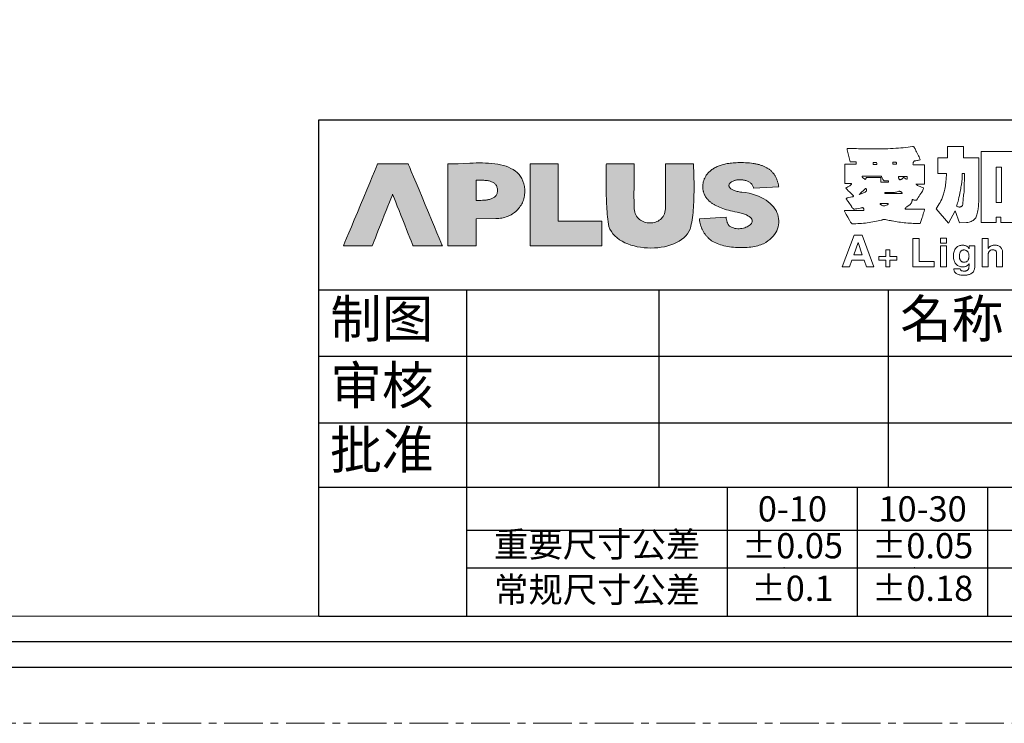
# Model space of a CAD drawing. Extents: x -2761 to 92, y -1528 to -584.
# Drawn here: x -1675 to -1519, y -1528 to -1417 of the extents above; entities that cross this region are included whole.
import ezdxf

# ---------------------------------------------------------------- set-up
doc = ezdxf.new("R2010")
doc.units = 0
doc.header["$LTSCALE"] = 16.335
doc.linetypes.add('CENTER', pattern=[0.6, 0.375, -0.075, 0.075, -0.075])
doc.layers.get('0').update_dxf_attribs({"linetype": 'CONTINUOUS'})
for name, color, linetype, lineweight in [('1实体粗线', 7, 'CONTINUOUS', 30), ('2实体细线', 2, 'CONTINUOUS', 15), ('3中心线', 1, 'CENTER', 5)]:
    doc.layers.add(name, color=color, linetype=linetype, lineweight=lineweight)
doc.styles.add('宋体', font='txt')

# ---------------------------------------------------------------- blocks, each defined once
blk = doc.blocks.new('A$C0649190B')
at = {"layer": '1实体粗线'}
h = blk.add_hatch(color=8, dxfattribs=at)
h.paths.add_polyline_path([(30.206, -7.831), (32.326, -7.713), (32.343, -7.825), (32.365, -7.933), (32.378, -7.985), (32.391, -8.034), (32.406, -8.082), (32.421, -8.127), (32.438, -8.17), (32.458, -8.213), (32.477, -8.252), (32.499, -8.291), (32.523, -8.328), (32.549, -8.36), (32.577, -8.39), (32.605, -8.421), (32.702, -8.481), (32.805, -8.531), (32.911, -8.57), (33.021, -8.598), (33.136, -8.617), (33.25, -8.626), (33.365, -8.626), (33.477, -8.619), (33.589, -8.602), (33.697, -8.58), (33.803, -8.55), (33.902, -8.516), (33.995, -8.475), (34.081, -8.427), (34.159, -8.377), (34.228, -8.321), (34.286, -8.263), (34.334, -8.203), (34.369, -8.138), (34.39, -8.073), (34.397, -8.004), (34.386, -7.937), (34.36, -7.868), (34.317, -7.799), (34.252, -7.732), (34.17, -7.665), (34.066, -7.6), (33.941, -7.538), (33.79, -7.477), (33.617, -7.419), (33.419, -7.367), (33.194, -7.317), (33.015, -7.281), (32.84, -7.242), (32.674, -7.203), (32.514, -7.16), (32.361, -7.117), (32.214, -7.071), (32.074, -7.024), (31.94, -6.976), (31.812, -6.925), (31.691, -6.873), (31.577, -6.821), (31.469, -6.765), (31.419, -6.737), (31.37, -6.709), (31.32, -6.681), (31.275, -6.65), (31.229, -6.622), (31.186, -6.592), (31.145, -6.562), (31.106, -6.532), (31.067, -6.499), (31.029, -6.469), (30.994, -6.437), (30.957, -6.404), (30.925, -6.372), (30.893, -6.337), (30.86, -6.303), (30.83, -6.268), (30.802, -6.234), (30.774, -6.197), (30.748, -6.162), (30.722, -6.126), (30.698, -6.087), (30.677, -6.05), (30.655, -6.011), (30.634, -5.972), (30.614, -5.934), (30.597, -5.893), (30.58, -5.854), (30.564, -5.813), (30.551, -5.769), (30.539, -5.728), (30.526, -5.685), (30.515, -5.642), (30.506, -5.599), (30.498, -5.556), (30.491, -5.51), (30.487, -5.465), (30.482, -5.42), (30.478, -5.374), (30.476, -5.327), (30.476, -5.279), (30.478, -5.217), (30.482, -5.156), (30.487, -5.094), (30.498, -5.033), (30.508, -4.973), (30.521, -4.912), (30.539, -4.852), (30.558, -4.794), (30.577, -4.733), (30.601, -4.675), (30.629, -4.617), (30.657, -4.56), (30.69, -4.502), (30.722, -4.446), (30.759, -4.39), (30.798, -4.334), (30.841, -4.28), (30.884, -4.226), (30.931, -4.174), (30.979, -4.124), (31.031, -4.075), (31.085, -4.027), (31.141, -3.982), (31.201, -3.939), (31.264, -3.895), (31.327, -3.852), (31.393, -3.813), (31.463, -3.775), (31.536, -3.738), (31.609, -3.701), (31.687, -3.669), (31.767, -3.634), (31.849, -3.604), (31.935, -3.576), (32.026, -3.548), (32.119, -3.524), (32.216, -3.5), (32.318, -3.481), (32.423, -3.462), (32.533, -3.444), (32.646, -3.429), (32.762, -3.416), (32.881, -3.405), (33.006, -3.397), (33.134, -3.39), (33.265, -3.386), (33.399, -3.382), (33.537, -3.382), (33.708, -3.384), (33.874, -3.388), (34.034, -3.399), (34.187, -3.41), (34.338, -3.427), (34.483, -3.446), (34.552, -3.457), (34.621, -3.47), (34.69, -3.483), (34.755, -3.496), (34.822, -3.511), (34.885, -3.528), (34.947, -3.544), (35.01, -3.563), (35.068, -3.58), (35.128, -3.6), (35.185, -3.621), (35.241, -3.641), (35.297, -3.664), (35.351, -3.686), (35.403, -3.71), (35.454, -3.736), (35.504, -3.762), (35.552, -3.788), (35.599, -3.816), (35.644, -3.844), (35.69, -3.874), (35.733, -3.904), (35.776, -3.934), (35.817, -3.967), (35.858, -4.001), (35.897, -4.036), (35.934, -4.073), (35.97, -4.109), (36.007, -4.146), (36.042, -4.187), (36.074, -4.226), (36.107, -4.267), (36.137, -4.31), (36.167, -4.353), (36.195, -4.396), (36.223, -4.442), (36.249, -4.489), (36.275, -4.537), (36.299, -4.584), (36.322, -4.634), (36.344, -4.686), (36.363, -4.737), (36.383, -4.789), (36.402, -4.843), (36.42, -4.899), (36.435, -4.956), (36.45, -5.012), (36.463, -5.07), (36.476, -5.13), (36.489, -5.191), (36.497, -5.251), (36.508, -5.314), (34.515, -5.42), (34.5, -5.357), (34.481, -5.299), (34.457, -5.243), (34.429, -5.189), (34.394, -5.141), (34.36, -5.094), (34.319, -5.051), (34.276, -5.01), (34.23, -4.973), (34.181, -4.938), (34.129, -4.908), (34.075, -4.878), (34.021, -4.852), (33.963, -4.83), (33.904, -4.809), (33.844, -4.791), (33.783, -4.776), (33.721, -4.763), (33.66, -4.753), (33.598, -4.746), (33.535, -4.74), (33.475, -4.737), (33.414, -4.737), (33.354, -4.74), (33.296, -4.742), (33.237, -4.748), (33.181, -4.757), (33.129, -4.768), (33.077, -4.781), (33.028, -4.796), (32.982, -4.811), (32.939, -4.83), (32.877, -4.854), (32.821, -4.88), (32.769, -4.908), (32.723, -4.936), (32.682, -4.966), (32.648, -4.999), (32.618, -5.029), (32.594, -5.061), (32.577, -5.096), (32.561, -5.128), (32.555, -5.163), (32.551, -5.197), (32.553, -5.23), (32.561, -5.264), (32.574, -5.299), (32.592, -5.333), (32.615, -5.366), (32.644, -5.398), (32.676, -5.431), (32.715, -5.463), (32.76, -5.493), (32.808, -5.521), (32.862, -5.549), (32.92, -5.575), (32.985, -5.601), (33.054, -5.625), (33.127, -5.646), (33.205, -5.668), (33.289, -5.685), (33.378, -5.7), (33.47, -5.715), (33.57, -5.726), (33.868, -5.765), (34.15, -5.815), (34.418, -5.88), (34.669, -5.955), (34.902, -6.041), (35.12, -6.139), (35.323, -6.244), (35.508, -6.359), (35.677, -6.482), (35.832, -6.614), (35.97, -6.75), (36.094, -6.892), (36.199, -7.041), (36.29, -7.192), (36.366, -7.348), (36.424, -7.507), (36.469, -7.667), (36.497, -7.829), (36.51, -7.993), (36.508, -8.155), (36.491, -8.317), (36.456, -8.475), (36.409, -8.632), (36.344, -8.788), (36.264, -8.937), (36.171, -9.083), (36.061, -9.222), (35.936, -9.355), (35.796, -9.483), (35.642, -9.602), (35.472, -9.714), (35.288, -9.815), (35.187, -9.863), (35.077, -9.906), (34.96, -9.945), (34.837, -9.982), (34.71, -10.014), (34.576, -10.042), (34.438, -10.066), (34.295, -10.085), (34.15, -10.103), (33.999, -10.115), (33.848, -10.124), (33.695, -10.131), (33.539, -10.131), (33.384, -10.128), (33.226, -10.122), (33.069, -10.113), (32.913, -10.098), (32.758, -10.081), (32.605, -10.059), (32.454, -10.036), (32.305, -10.005), (32.16, -9.975), (32.02, -9.938), (31.884, -9.897), (31.75, -9.854), (31.624, -9.809), (31.504, -9.757), (31.389, -9.703), (31.281, -9.645), (31.182, -9.584), (31.091, -9.517), (31.007, -9.45), (30.964, -9.409), (30.923, -9.368), (30.88, -9.327), (30.841, -9.284), (30.802, -9.243), (30.763, -9.198), (30.729, -9.155), (30.692, -9.109), (30.657, -9.064), (30.625, -9.019), (30.595, -8.971), (30.562, -8.924), (30.534, -8.876), (30.506, -8.827), (30.478, -8.777), (30.454, -8.727), (30.428, -8.675), (30.405, -8.624), (30.383, -8.572), (30.364, -8.52), (30.342, -8.466), (30.325, -8.412), (30.308, -8.356), (30.29, -8.3), (30.277, -8.244), (30.262, -8.187), (30.251, -8.129), (30.238, -8.071), (30.23, -8.013), (30.221, -7.952), (30.213, -7.892)])
h.paths.add_polyline_path([(27.507, -3.492), (29.731, -3.492), (29.733, -3.528), (29.74, -3.634), (29.748, -3.803), (29.757, -4.025), (29.768, -4.295), (29.776, -4.606), (29.783, -4.951), (29.787, -5.325), (29.785, -5.519), (29.785, -5.715), (29.781, -5.918), (29.776, -6.121), (29.77, -6.329), (29.761, -6.534), (29.751, -6.741), (29.738, -6.946), (29.722, -7.149), (29.703, -7.35), (29.684, -7.546), (29.658, -7.738), (29.632, -7.924), (29.602, -8.105), (29.569, -8.278), (29.53, -8.444), (29.468, -8.652), (29.379, -8.846), (29.267, -9.027), (29.131, -9.196), (28.975, -9.349), (28.801, -9.489), (28.608, -9.617), (28.399, -9.731), (28.179, -9.833), (27.943, -9.919), (27.697, -9.995), (27.443, -10.055), (27.181, -10.103), (26.914, -10.135), (26.642, -10.156), (26.367, -10.163), (26.093, -10.156), (25.819, -10.137), (25.549, -10.105), (25.281, -10.057), (25.022, -9.997), (24.77, -9.923), (24.526, -9.837), (24.293, -9.738), (24.072, -9.623), (23.867, -9.498), (23.677, -9.358), (23.507, -9.204), (23.353, -9.036), (23.222, -8.857), (23.114, -8.662), (23.03, -8.455), (22.999, -8.27), (22.971, -8.077), (22.948, -7.881), (22.924, -7.682), (22.904, -7.479), (22.885, -7.272), (22.87, -7.065), (22.855, -6.858), (22.844, -6.648), (22.833, -6.441), (22.825, -6.234), (22.816, -6.029), (22.812, -5.826), (22.807, -5.627), (22.803, -5.433), (22.801, -5.243), (22.799, -4.88), (22.801, -4.547), (22.803, -4.25), (22.809, -3.993), (22.814, -3.783), (22.818, -3.626), (22.822, -3.526), (22.825, -3.492), (25.046, -3.492), (25.046, -3.714), (25.044, -3.936), (25.042, -4.159), (25.037, -4.381), (25.035, -4.606), (25.031, -4.828), (25.027, -5.051), (25.025, -5.273), (25.022, -5.495), (25.02, -5.718), (25.02, -5.94), (25.02, -6.162), (25.025, -6.385), (25.029, -6.607), (25.037, -6.832), (25.046, -7.054), (25.061, -7.188), (25.087, -7.313), (25.124, -7.43), (25.171, -7.538), (25.23, -7.639), (25.299, -7.73), (25.374, -7.812), (25.456, -7.887), (25.545, -7.952), (25.642, -8.008), (25.741, -8.058), (25.845, -8.097), (25.953, -8.129), (26.063, -8.151), (26.175, -8.164), (26.288, -8.17), (26.4, -8.166), (26.51, -8.153), (26.62, -8.131), (26.726, -8.103), (26.829, -8.064), (26.929, -8.017), (27.024, -7.959), (27.112, -7.894), (27.194, -7.82), (27.268, -7.738), (27.335, -7.646), (27.391, -7.544), (27.436, -7.436), (27.473, -7.317), (27.497, -7.19), (27.507, -7.054), (27.514, -6.83), (27.52, -6.607), (27.522, -6.383), (27.525, -6.16), (27.527, -5.938), (27.527, -5.715), (27.525, -5.493), (27.522, -5.271), (27.52, -5.048), (27.518, -4.826), (27.516, -4.604), (27.514, -4.381), (27.512, -4.159), (27.51, -3.936), (27.507, -3.714)])
h.paths.add_polyline_path([(16.786, -3.492), (19.014, -3.492), (19.014, -8.039), (22.458, -8.039), (22.458, -9.977), (16.786, -9.977), (16.786, -9.904), (16.786, -9.699), (16.786, -9.379), (16.786, -8.963), (16.786, -8.472), (16.786, -7.924), (16.786, -7.339), (16.786, -6.735), (16.786, -6.13), (16.786, -5.543), (16.786, -4.997), (16.786, -4.504), (16.786, -4.09), (16.786, -3.77), (16.786, -3.565)])
h.paths.add_polyline_path([(12.483, -6.378), (12.602, -6.378), (12.729, -6.378), (12.865, -6.378), (13.003, -6.374), (13.073, -6.37), (13.144, -6.365), (13.213, -6.359), (13.284, -6.352), (13.353, -6.342), (13.42, -6.331), (13.487, -6.318), (13.554, -6.303), (13.619, -6.285), (13.679, -6.264), (13.74, -6.242), (13.796, -6.216), (13.852, -6.186), (13.902, -6.154), (13.951, -6.119), (13.994, -6.08), (14.035, -6.037), (14.072, -5.99), (14.102, -5.94), (14.13, -5.886), (14.152, -5.826), (14.169, -5.763), (14.18, -5.694), (14.187, -5.62), (14.187, -5.536), (14.178, -5.459), (14.167, -5.385), (14.148, -5.318), (14.126, -5.256), (14.098, -5.199), (14.063, -5.146), (14.027, -5.098), (13.986, -5.055), (13.938, -5.016), (13.889, -4.979), (13.837, -4.949), (13.781, -4.921), (13.722, -4.895), (13.66, -4.873), (13.597, -4.854), (13.53, -4.839), (13.463, -4.826), (13.394, -4.813), (13.323, -4.804), (13.252, -4.798), (13.18, -4.791), (13.109, -4.787), (13.036, -4.785), (12.891, -4.783), (12.749, -4.783), (12.613, -4.785), (12.483, -4.785)], flags=16)
h.paths.add_polyline_path([(10.246, -3.492), (10.434, -3.49), (10.633, -3.485), (10.842, -3.477), (11.06, -3.466), (11.518, -3.444), (11.999, -3.423), (12.246, -3.416), (12.494, -3.412), (12.742, -3.41), (12.993, -3.412), (13.241, -3.421), (13.487, -3.433), (13.731, -3.453), (13.971, -3.481), (14.206, -3.515), (14.433, -3.561), (14.655, -3.615), (14.867, -3.677), (15.07, -3.753), (15.26, -3.842), (15.441, -3.941), (15.607, -4.053), (15.76, -4.18), (15.899, -4.323), (16.019, -4.481), (16.125, -4.655), (16.212, -4.848), (16.276, -5.057), (16.324, -5.286), (16.348, -5.534), (16.352, -5.659), (16.348, -5.782), (16.339, -5.901), (16.324, -6.02), (16.302, -6.134), (16.274, -6.244), (16.242, -6.355), (16.203, -6.46), (16.16, -6.562), (16.11, -6.661), (16.056, -6.758), (15.998, -6.851), (15.933, -6.94), (15.866, -7.026), (15.793, -7.108), (15.717, -7.186), (15.637, -7.259), (15.551, -7.328), (15.465, -7.395), (15.372, -7.456), (15.277, -7.514), (15.18, -7.566), (15.078, -7.615), (14.972, -7.659), (14.867, -7.697), (14.756, -7.732), (14.644, -7.76), (14.53, -7.784), (14.415, -7.803), (14.297, -7.818), (14.176, -7.825), (14.055, -7.829), (12.483, -7.831), (12.483, -9.977), (10.246, -9.977), (10.246, -9.904), (10.246, -9.699), (10.246, -9.379), (10.246, -8.963), (10.246, -8.472), (10.246, -7.924), (10.246, -7.339), (10.246, -6.735), (10.246, -6.13), (10.246, -5.543), (10.246, -4.997), (10.246, -4.504), (10.246, -4.09), (10.246, -3.77), (10.246, -3.565)])
h.paths.add_polyline_path([(5.864, -5.893), (5.846, -5.938), (5.795, -6.067), (5.715, -6.268), (5.611, -6.529), (5.488, -6.84), (5.35, -7.184), (5.203, -7.553), (5.052, -7.935), (4.901, -8.315), (4.754, -8.684), (4.618, -9.029), (4.495, -9.338), (4.391, -9.599), (4.311, -9.8), (4.26, -9.93), (4.242, -9.977), (1.967, -9.977), (1.997, -9.904), (2.083, -9.699), (2.217, -9.379), (2.39, -8.963), (2.595, -8.472), (2.824, -7.924), (3.068, -7.339), (3.32, -6.735), (3.573, -6.13), (3.817, -5.543), (4.046, -4.997), (4.251, -4.504), (4.424, -4.09), (4.558, -3.77), (4.644, -3.565), (4.674, -3.492), (7.103, -3.492), (7.133, -3.565), (7.22, -3.77), (7.351, -4.09), (7.526, -4.504), (7.731, -4.997), (7.96, -5.543), (8.204, -6.13), (8.457, -6.735), (8.709, -7.339), (8.953, -7.924), (9.184, -8.472), (9.387, -8.963), (9.562, -9.379), (9.696, -9.699), (9.78, -9.904), (9.812, -9.977), (7.481, -9.977), (7.464, -9.93), (7.412, -9.8), (7.332, -9.599), (7.228, -9.338), (7.105, -9.029), (6.969, -8.684), (6.824, -8.315), (6.673, -7.935), (6.522, -7.553), (6.375, -7.184), (6.239, -6.84), (6.116, -6.529), (6.013, -6.268), (5.933, -6.067), (5.883, -5.938)])
at = {"color": 140, "lineweight": 0}
blk.add_lwpolyline([(12.483, -6.378), (12.602, -6.378), (12.729, -6.378), (12.865, -6.378), (13.003, -6.374), (13.073, -6.37), (13.144, -6.365), (13.213, -6.359), (13.284, -6.352), (13.353, -6.342), (13.42, -6.331), (13.487, -6.318), (13.554, -6.303), (13.619, -6.285), (13.679, -6.264), (13.74, -6.242), (13.796, -6.216), (13.852, -6.186), (13.902, -6.154), (13.951, -6.119), (13.994, -6.08), (14.035, -6.037), (14.072, -5.99), (14.102, -5.94), (14.13, -5.886), (14.152, -5.826), (14.169, -5.763), (14.18, -5.694), (14.187, -5.62), (14.187, -5.536), (14.178, -5.459), (14.167, -5.385), (14.148, -5.318), (14.126, -5.256), (14.098, -5.199), (14.063, -5.146), (14.027, -5.098), (13.986, -5.055), (13.938, -5.016), (13.889, -4.979), (13.837, -4.949), (13.781, -4.921), (13.722, -4.895), (13.66, -4.873), (13.597, -4.854), (13.53, -4.839), (13.463, -4.826), (13.394, -4.813), (13.323, -4.804), (13.252, -4.798), (13.18, -4.791), (13.109, -4.787), (13.036, -4.785), (12.891, -4.783), (12.749, -4.783), (12.613, -4.785), (12.483, -4.785), (12.483, -6.378), (12.483, -6.378)], dxfattribs=at)
at = {"layer": '2实体细线', "color": 7, "lineweight": 0}
for points in [[(48.059, -7.084), (48.068, -7.097), (48.077, -7.111), (48.077, -7.133), (48.072, -7.156), (48.054, -7.21), (48.036, -7.268), (48, -7.38), (47.973, -7.475), (47.946, -7.56), (47.928, -7.623), (47.888, -7.745), (47.838, -7.884), (47.784, -8.046), (47.721, -8.225), (47.582, -8.221), (47.447, -8.221), (47.308, -8.216), (47.169, -8.208), (47.029, -8.199), (46.89, -8.19), (46.746, -8.181), (46.602, -8.167), (46.458, -8.149), (46.315, -8.136), (46.175, -8.118), (46.036, -8.1), (45.901, -8.077), (45.766, -8.059), (45.636, -8.037), (45.506, -8.014), (45.443, -8.005), (45.366, -7.987), (45.276, -7.969), (45.168, -7.942), (45.065, -7.92), (44.98, -7.906), (44.908, -7.893), (44.858, -7.893), (44.804, -7.893), (44.759, -7.902), (44.719, -7.915), (44.678, -7.938), (44.539, -7.974), (44.395, -8.005), (44.256, -8.037), (44.112, -8.064), (43.968, -8.091), (43.82, -8.113), (43.676, -8.14), (43.528, -8.158), (43.379, -8.176), (43.231, -8.194), (43.083, -8.208), (42.934, -8.216), (42.782, -8.225), (42.629, -8.23), (42.476, -8.234), (42.323, -8.234), (42.305, -8.221), (42.278, -8.194), (42.247, -8.154), (42.206, -8.095), (42.107, -7.938), (41.982, -7.722), (41.856, -7.506), (41.77, -7.344), (41.743, -7.282), (41.721, -7.237), (41.712, -7.201), (41.712, -7.183), (43.236, -7.183), (43.245, -7.169), (43.249, -7.156), (43.254, -7.133), (43.258, -7.111), (43.254, -7.079), (43.249, -7.057), (43.24, -7.03), (43.231, -7.012), (43.218, -6.994), (43.2, -6.976), (43.177, -6.962), (43.155, -6.953), (43.119, -6.958), (43.051, -6.967), (42.957, -6.985), (42.827, -7.012), (42.696, -7.043), (42.602, -7.061), (42.543, -7.075), (42.516, -7.079), (42.476, -7.066), (42.436, -7.048), (42.4, -7.021), (42.368, -6.989), (42.341, -6.949), (42.314, -6.913), (42.292, -6.882), (42.274, -6.846), (42.242, -6.801), (42.188, -6.724), (42.112, -6.616), (42.013, -6.481), (41.946, -6.383), (41.896, -6.311), (41.865, -6.257), (41.847, -6.225), (41.896, -6.207), (41.946, -6.189), (42, -6.167), (42.049, -6.149), (42.193, -6.126), (42.301, -6.104), (42.373, -6.09), (42.413, -6.081), (42.431, -6.072), (42.44, -6.059), (42.44, -6.041), (42.436, -6.023), (42.404, -5.987), (42.386, -5.965), (42.314, -5.897), (42.247, -5.834), (42.193, -5.78), (42.143, -5.74), (42.022, -5.618), (41.928, -5.524), (41.896, -5.488), (41.869, -5.457), (41.851, -5.43), (41.842, -5.412), (41.865, -5.394), (41.91, -5.362), (41.986, -5.308), (42.089, -5.245), (42.134, -5.214), (42.17, -5.187), (42.202, -5.16), (42.229, -5.133), (42.251, -5.106), (42.269, -5.084), (42.283, -5.057), (42.292, -5.034), (41.743, -5.034), (41.743, -3.501), (42.651, -3.501), (42.651, -3.317), (42.166, -3.317), (41.923, -2.36), (41.928, -2.333), (41.932, -2.31), (41.937, -2.292), (41.946, -2.283), (41.973, -2.27), (42.004, -2.261), (42.04, -2.252), (42.085, -2.252), (42.125, -2.252), (42.184, -2.252), (42.256, -2.256), (42.341, -2.256), (42.445, -2.261), (42.557, -2.265), (42.687, -2.27), (42.827, -2.279), (42.975, -2.283), (43.119, -2.288), (43.254, -2.292), (43.384, -2.297), (43.51, -2.301), (43.627, -2.301), (43.744, -2.301), (43.851, -2.301), (44.076, -2.301), (44.301, -2.301), (44.521, -2.297), (44.741, -2.292), (44.957, -2.288), (45.168, -2.279), (45.384, -2.27), (45.591, -2.261), (45.798, -2.247), (46, -2.234), (46.198, -2.22), (46.386, -2.202), (46.58, -2.18), (46.764, -2.157), (46.944, -2.135), (47.119, -2.108), (47.146, -2.108), (47.169, -2.108), (47.187, -2.112), (47.209, -2.117), (47.223, -2.13), (47.241, -2.139), (47.254, -2.157), (47.263, -2.175), (47.285, -2.216), (47.303, -2.256), (47.326, -2.297), (47.348, -2.337), (47.393, -2.436), (47.443, -2.535), (47.492, -2.638), (47.542, -2.737), (47.587, -2.836), (47.636, -2.935), (47.686, -3.038), (47.735, -3.137), (47.73, -3.146), (47.721, -3.155), (47.712, -3.169), (47.694, -3.173), (47.654, -3.191), (47.596, -3.2), (47.528, -3.209), (47.452, -3.223), (47.371, -3.232), (47.285, -3.241), (47.25, -3.268), (47.218, -3.304), (47.196, -3.34), (47.178, -3.376), (47.164, -3.42), (47.16, -3.465), (47.155, -3.515), (47.16, -3.564), (48.059, -3.564), (48.059, -5.093), (47.38, -5.093), (47.425, -5.129), (47.47, -5.155), (47.515, -5.187), (47.56, -5.218), (47.717, -5.277), (47.843, -5.326), (47.937, -5.362), (48, -5.385), (48.005, -5.398), (48.005, -5.412), (48, -5.43), (47.996, -5.448), (47.978, -5.497), (47.946, -5.565), (47.906, -5.641), (47.852, -5.726), (47.789, -5.83), (47.712, -5.947), (47.645, -6.045), (47.573, -6.149), (47.506, -6.248), (47.438, -6.351), (47.416, -6.36), (47.393, -6.365), (47.375, -6.369), (47.353, -6.369), (47.303, -6.365), (47.245, -6.351), (47.209, -6.338), (47.178, -6.329), (47.137, -6.315), (47.097, -6.297), (47.092, -6.306), (47.088, -6.329), (47.083, -6.36), (47.083, -6.405), (47.079, -6.45), (47.074, -6.486), (47.065, -6.513), (47.056, -6.531), (47.043, -6.567), (47.025, -6.603), (46.993, -6.639), (46.957, -6.675), (46.912, -6.72), (46.863, -6.76), (46.8, -6.805), (46.733, -6.85), (46.679, -6.891), (46.629, -6.926), (46.593, -6.958), (46.566, -6.989), (46.548, -7.016), (46.539, -7.043), (46.535, -7.057), (46.539, -7.066), (46.539, -7.075), (46.548, -7.084), (48.059, -7.084), (48.059, -7.084)], [(52.374, -6.437), (52.374, -6.526), (52.369, -6.616), (52.365, -6.706), (52.356, -6.801), (52.347, -6.895), (52.333, -6.994), (52.32, -7.088), (52.302, -7.187), (52.279, -7.313), (52.257, -7.425), (52.23, -7.524), (52.198, -7.614), (52.167, -7.691), (52.135, -7.754), (52.104, -7.807), (52.063, -7.848), (51.992, -7.915), (51.92, -7.969), (51.848, -8.014), (51.776, -8.05), (51.699, -8.082), (51.614, -8.104), (51.52, -8.127), (51.412, -8.145), (50.836, -8.154), (50.508, -7.201), (49.964, -8.199), (48.985, -7.057), (49.079, -6.922), (49.164, -6.792), (49.241, -6.666), (49.308, -6.54), (49.371, -6.41), (49.434, -6.27), (49.492, -6.122), (49.555, -5.965), (49.582, -5.884), (49.614, -5.789), (49.636, -5.695), (49.663, -5.587), (49.686, -5.479), (49.708, -5.362), (49.726, -5.236), (49.744, -5.106), (49.762, -4.976), (49.776, -4.854), (49.785, -4.737), (49.798, -4.63), (49.803, -4.526), (49.807, -4.427), (49.812, -4.337), (49.812, -4.257), (49.124, -4.257), (49.124, -3.007), (49.888, -3.007), (49.888, -2.112), (51.178, -2.112), (51.178, -3.007), (52.374, -3.007), (52.374, -6.437), (52.374, -6.437)], [(55.291, -8.131), (54.118, -8.131), (54.118, -7.709), (53.754, -7.709), (53.754, -8.131), (52.58, -8.131), (52.58, -2.513), (55.291, -2.513), (55.291, -8.131), (55.291, -8.131)], [(44.278, -3.528), (44.278, -3.465), (44.278, -3.429), (44.274, -3.385), (44.269, -3.362), (43.986, -3.362), (43.986, -3.528), (44.278, -3.528), (44.278, -3.528)], [(45.838, -3.506), (45.838, -3.447), (45.838, -3.407), (45.834, -3.367), (45.829, -3.344), (45.546, -3.344), (45.546, -3.506), (45.838, -3.506), (45.838, -3.506)], [(54.172, -6.54), (54.172, -3.74), (53.758, -3.74), (53.758, -6.54), (54.172, -6.54), (54.172, -6.54)], [(45.227, -4.944), (45.227, -4.832), (44.863, -4.832), (44.836, -4.814), (44.813, -4.787), (44.786, -4.751), (44.768, -4.711), (44.719, -4.616), (44.678, -4.54), (44.651, -4.49), (44.629, -4.463), (43.132, -4.463), (43.128, -4.481), (43.123, -4.499), (43.128, -4.517), (43.132, -4.531), (43.141, -4.549), (43.155, -4.562), (43.168, -4.58), (43.186, -4.594), (43.227, -4.621), (43.267, -4.652), (43.308, -4.679), (43.348, -4.706), (43.361, -4.711), (43.375, -4.711), (43.388, -4.706), (43.397, -4.697), (43.411, -4.684), (43.42, -4.67), (43.429, -4.648), (43.433, -4.625), (43.438, -4.607), (43.442, -4.576), (44.616, -4.576), (44.616, -4.944), (45.227, -4.944), (45.227, -4.944)], [(46.697, -4.706), (46.697, -4.477), (46, -4.477), (46.004, -4.513), (46.009, -4.553), (46.013, -4.589), (46.027, -4.621), (46.04, -4.657), (46.054, -4.684), (46.076, -4.711), (46.099, -4.737), (46.117, -4.737), (46.139, -4.737), (46.162, -4.733), (46.184, -4.728), (46.211, -4.715), (46.238, -4.702), (46.265, -4.684), (46.297, -4.661), (46.351, -4.621), (46.391, -4.594), (46.418, -4.576), (46.436, -4.576), (46.481, -4.603), (46.526, -4.634), (46.566, -4.657), (46.602, -4.679), (46.634, -4.693), (46.661, -4.706), (46.683, -4.706), (46.697, -4.706), (46.697, -4.706)], [(51.241, -4.257), (51.061, -4.257), (51.061, -4.36), (51.061, -4.459), (51.057, -4.553), (51.052, -4.648), (51.048, -4.737), (51.039, -4.818), (51.03, -4.899), (51.021, -4.976), (51.007, -5.057), (50.998, -5.142), (50.98, -5.236), (50.962, -5.335), (50.944, -5.443), (50.922, -5.56), (50.899, -5.686), (50.877, -5.816), (50.841, -5.987), (50.805, -6.153), (50.769, -6.306), (50.733, -6.455), (50.697, -6.571), (50.666, -6.675), (50.639, -6.765), (50.612, -6.846), (50.657, -6.864), (50.715, -6.886), (50.747, -6.895), (50.778, -6.904), (50.809, -6.908), (50.841, -6.908), (50.872, -6.908), (50.899, -6.904), (50.926, -6.9), (50.953, -6.891), (50.98, -6.877), (51.003, -6.864), (51.025, -6.846), (51.043, -6.828), (51.061, -6.805), (51.079, -6.778), (51.093, -6.751), (51.106, -6.715), (51.115, -6.679), (51.12, -6.639), (51.124, -6.594), (51.124, -6.544), (51.124, -6.495), (51.129, -6.432), (51.133, -6.356), (51.142, -6.275), (51.151, -6.18), (51.165, -6.077), (51.178, -5.965), (51.191, -5.843), (51.209, -5.722), (51.218, -5.605), (51.227, -5.502), (51.227, -5.407), (51.227, -5.286), (51.227, -5.151), (51.232, -4.998), (51.236, -4.832), (51.236, -4.661), (51.241, -4.508), (51.241, -4.373), (51.241, -4.257), (51.241, -4.257)], [(43.406, -5.681), (43.424, -5.672), (43.438, -5.663), (43.451, -5.654), (43.46, -5.641), (43.469, -5.627), (43.474, -5.609), (43.474, -5.596), (43.478, -5.574), (43.474, -5.551), (43.469, -5.524), (43.46, -5.502), (43.451, -5.479), (43.433, -5.457), (43.42, -5.448), (43.406, -5.439), (43.393, -5.439), (43.361, -5.47), (43.299, -5.529), (43.213, -5.609), (43.096, -5.713), (43.02, -5.789), (42.957, -5.848), (42.916, -5.884), (42.898, -5.906), (42.97, -5.888), (43.038, -5.866), (43.105, -5.839), (43.168, -5.812), (43.231, -5.78), (43.294, -5.749), (43.352, -5.717), (43.406, -5.681), (43.406, -5.681)], [(46.27, -5.834), (46.279, -5.83), (46.288, -5.825), (46.288, -5.816), (46.288, -5.807), (46.283, -5.789), (46.265, -5.762), (46.238, -5.735), (46.211, -5.713), (46.184, -5.695), (46.157, -5.677), (46.126, -5.663), (46.099, -5.654), (46.067, -5.65), (46.036, -5.645), (45.977, -5.677), (45.91, -5.704), (45.843, -5.722), (45.775, -5.735), (45.699, -5.744), (45.613, -5.753), (45.523, -5.758), (45.42, -5.758), (45.371, -5.758), (45.308, -5.758), (45.236, -5.753), (45.155, -5.753), (45.074, -5.749), (45.007, -5.744), (44.957, -5.744), (44.917, -5.744), (44.917, -5.834), (46.27, -5.834), (46.27, -5.834)], [(45.182, -6.616), (44.566, -6.616), (44.557, -6.63), (44.557, -6.648), (44.562, -6.661), (44.566, -6.679), (44.58, -6.693), (44.598, -6.711), (44.625, -6.729), (44.651, -6.747), (44.714, -6.778), (44.773, -6.801), (44.827, -6.814), (44.876, -6.819), (44.935, -6.81), (44.993, -6.792), (45.052, -6.769), (45.11, -6.738), (45.137, -6.72), (45.159, -6.702), (45.177, -6.688), (45.186, -6.675), (45.195, -6.657), (45.195, -6.643), (45.191, -6.63), (45.182, -6.616), (45.182, -6.616)], [(42.305, -11.129), (42.121, -11.646), (41.537, -11.646), (42.485, -9.142), (43.128, -9.142), (44.058, -11.646), (43.456, -11.646), (43.285, -11.129), (42.305, -11.129), (42.305, -11.129)], [(49.812, -9.372), (49.812, -9.776), (49.344, -9.776), (49.344, -9.372), (49.812, -9.372), (49.812, -9.372)], [(42.453, -10.698), (43.128, -10.698), (42.8, -9.709), (42.453, -10.698), (42.453, -10.698)], [(47.65, -9.394), (47.65, -11.237), (48.841, -11.237), (48.841, -11.646), (47.151, -11.646), (47.151, -9.394), (47.65, -9.394), (47.65, -9.394)], [(49.344, -9.974), (49.812, -9.974), (49.812, -11.646), (49.344, -11.646), (49.344, -9.974), (49.344, -9.974)], [(51.619, -9.974), (52.063, -9.974), (52.063, -11.556), (52.063, -11.637), (52.059, -11.709), (52.05, -11.781), (52.037, -11.844), (52.019, -11.902), (51.996, -11.956), (51.974, -12.006), (51.947, -12.051), (51.92, -12.082), (51.888, -12.114), (51.857, -12.141), (51.821, -12.167), (51.78, -12.194), (51.74, -12.217), (51.699, -12.239), (51.65, -12.257), (51.601, -12.271), (51.547, -12.284), (51.493, -12.298), (51.434, -12.307), (51.371, -12.316), (51.308, -12.32), (51.241, -12.325), (51.169, -12.325), (51.093, -12.325), (51.021, -12.316), (50.953, -12.307), (50.886, -12.298), (50.823, -12.28), (50.76, -12.257), (50.702, -12.235), (50.648, -12.208), (50.589, -12.172), (50.54, -12.132), (50.495, -12.091), (50.463, -12.042), (50.436, -11.992), (50.414, -11.938), (50.405, -11.884), (50.4, -11.821), (50.908, -11.821), (50.917, -11.862), (50.931, -11.893), (50.953, -11.92), (50.971, -11.938), (50.994, -11.952), (51.016, -11.961), (51.043, -11.97), (51.075, -11.979), (51.147, -11.988), (51.232, -11.992), (51.277, -11.992), (51.317, -11.988), (51.358, -11.979), (51.394, -11.97), (51.43, -11.956), (51.457, -11.938), (51.484, -11.92), (51.511, -11.898), (51.533, -11.871), (51.551, -11.844), (51.565, -11.812), (51.578, -11.776), (51.592, -11.74), (51.596, -11.7), (51.601, -11.655), (51.605, -11.61), (51.605, -11.408), (51.596, -11.403), (51.56, -11.457), (51.524, -11.502), (51.479, -11.543), (51.434, -11.574), (51.403, -11.592), (51.371, -11.61), (51.335, -11.624), (51.295, -11.633), (51.254, -11.642), (51.214, -11.651), (51.169, -11.651), (51.124, -11.655), (51.039, -11.651), (50.962, -11.642), (50.89, -11.624), (50.818, -11.601), (50.755, -11.57), (50.693, -11.534), (50.634, -11.493), (50.585, -11.444), (50.553, -11.412), (50.531, -11.381), (50.508, -11.349), (50.486, -11.318), (50.445, -11.242), (50.414, -11.165), (50.391, -11.08), (50.373, -10.99), (50.364, -10.895), (50.36, -10.792), (50.364, -10.689), (50.373, -10.594), (50.391, -10.504), (50.414, -10.423), (50.445, -10.343), (50.481, -10.271), (50.526, -10.208), (50.58, -10.145), (50.63, -10.095), (50.688, -10.05), (50.747, -10.014), (50.809, -9.987), (50.877, -9.96), (50.944, -9.947), (51.016, -9.934), (51.093, -9.934), (51.147, -9.934), (51.2, -9.938), (51.25, -9.947), (51.295, -9.956), (51.34, -9.974), (51.38, -9.992), (51.421, -10.01), (51.457, -10.037), (51.502, -10.073), (51.542, -10.118), (51.578, -10.167), (51.614, -10.226), (51.619, -9.974), (51.619, -9.974)], [(54.257, -10.491), (54.257, -11.646), (53.794, -11.646), (53.794, -10.63), (53.79, -10.567), (53.785, -10.509), (53.772, -10.459), (53.754, -10.419), (53.736, -10.392), (53.713, -10.37), (53.686, -10.347), (53.655, -10.334), (53.619, -10.32), (53.578, -10.311), (53.538, -10.302), (53.488, -10.302), (53.452, -10.302), (53.412, -10.307), (53.38, -10.316), (53.345, -10.329), (53.313, -10.343), (53.282, -10.361), (53.255, -10.379), (53.228, -10.401), (53.205, -10.428), (53.183, -10.459), (53.165, -10.491), (53.151, -10.522), (53.138, -10.563), (53.129, -10.599), (53.124, -10.644), (53.124, -10.689), (53.124, -11.646), (52.657, -11.646), (52.657, -9.394), (53.124, -9.394), (53.124, -10.194), (53.138, -10.167), (53.156, -10.14), (53.178, -10.113), (53.201, -10.091), (53.228, -10.068), (53.255, -10.046), (53.286, -10.028), (53.318, -10.005), (53.354, -9.987), (53.394, -9.974), (53.43, -9.96), (53.47, -9.952), (53.511, -9.943), (53.556, -9.938), (53.596, -9.934), (53.641, -9.934), (53.709, -9.934), (53.772, -9.943), (53.83, -9.952), (53.888, -9.969), (53.942, -9.987), (53.992, -10.014), (54.041, -10.041), (54.086, -10.077), (54.127, -10.118), (54.163, -10.158), (54.19, -10.203), (54.217, -10.253), (54.235, -10.307), (54.248, -10.365), (54.257, -10.423), (54.257, -10.491), (54.257, -10.491)], [(44.998, -10.828), (44.998, -10.302), (45.312, -10.302), (45.312, -10.828), (45.865, -10.828), (45.865, -11.125), (45.312, -11.125), (45.312, -11.646), (44.998, -11.646), (44.998, -11.125), (44.449, -11.125), (44.449, -10.828), (44.998, -10.828), (44.998, -10.828)], [(50.836, -10.819), (50.841, -10.864), (50.841, -10.909), (50.85, -10.949), (50.859, -10.99), (50.868, -11.03), (50.881, -11.066), (50.899, -11.098), (50.917, -11.129), (50.944, -11.165), (50.971, -11.197), (51.007, -11.224), (51.039, -11.246), (51.079, -11.264), (51.12, -11.273), (51.16, -11.282), (51.205, -11.282), (51.259, -11.282), (51.308, -11.273), (51.353, -11.264), (51.394, -11.246), (51.43, -11.224), (51.466, -11.197), (51.497, -11.165), (51.524, -11.129), (51.542, -11.098), (51.56, -11.062), (51.574, -11.026), (51.583, -10.985), (51.592, -10.945), (51.596, -10.9), (51.601, -10.85), (51.605, -10.801), (51.601, -10.747), (51.596, -10.698), (51.587, -10.653), (51.578, -10.608), (51.565, -10.567), (51.547, -10.527), (51.529, -10.491), (51.502, -10.455), (51.475, -10.423), (51.443, -10.392), (51.412, -10.37), (51.371, -10.347), (51.335, -10.334), (51.295, -10.32), (51.25, -10.316), (51.205, -10.311), (51.169, -10.311), (51.133, -10.32), (51.097, -10.325), (51.066, -10.338), (51.039, -10.352), (51.007, -10.37), (50.985, -10.392), (50.958, -10.419), (50.931, -10.455), (50.904, -10.495), (50.886, -10.536), (50.868, -10.585), (50.854, -10.639), (50.845, -10.693), (50.841, -10.756), (50.836, -10.819), (50.836, -10.819)]]:
    blk.add_lwpolyline(points, dxfattribs=at)
at = {"layer": '2实体细线', "color": 140, "lineweight": 0}
for points in [[(5.864, -5.893), (5.846, -5.938), (5.795, -6.067), (5.715, -6.268), (5.611, -6.529), (5.488, -6.84), (5.35, -7.184), (5.203, -7.553), (5.052, -7.935), (4.901, -8.315), (4.754, -8.684), (4.618, -9.029), (4.495, -9.338), (4.391, -9.599), (4.311, -9.8), (4.26, -9.93), (4.242, -9.977), (1.967, -9.977), (1.997, -9.904), (2.083, -9.699), (2.217, -9.379), (2.39, -8.963), (2.595, -8.472), (2.824, -7.924), (3.068, -7.339), (3.32, -6.735), (3.573, -6.13), (3.817, -5.543), (4.046, -4.997), (4.251, -4.504), (4.424, -4.09), (4.558, -3.77), (4.644, -3.565), (4.674, -3.492), (7.103, -3.492), (7.133, -3.565), (7.22, -3.77), (7.351, -4.09), (7.526, -4.504), (7.731, -4.997), (7.96, -5.543), (8.204, -6.13), (8.457, -6.735), (8.709, -7.339), (8.953, -7.924), (9.184, -8.472), (9.387, -8.963), (9.562, -9.379), (9.696, -9.699), (9.78, -9.904), (9.812, -9.977), (7.481, -9.977), (7.464, -9.93), (7.412, -9.8), (7.332, -9.599), (7.228, -9.338), (7.105, -9.029), (6.969, -8.684), (6.824, -8.315), (6.673, -7.935), (6.522, -7.553), (6.375, -7.184), (6.239, -6.84), (6.116, -6.529), (6.013, -6.268), (5.933, -6.067), (5.883, -5.938), (5.864, -5.893), (5.864, -5.893)], [(10.246, -3.492), (10.434, -3.49), (10.633, -3.485), (10.842, -3.477), (11.06, -3.466), (11.518, -3.444), (11.999, -3.423), (12.246, -3.416), (12.494, -3.412), (12.742, -3.41), (12.993, -3.412), (13.241, -3.421), (13.487, -3.433), (13.731, -3.453), (13.971, -3.481), (14.206, -3.515), (14.433, -3.561), (14.655, -3.615), (14.867, -3.677), (15.07, -3.753), (15.26, -3.842), (15.441, -3.941), (15.607, -4.053), (15.76, -4.18), (15.899, -4.323), (16.019, -4.481), (16.125, -4.655), (16.212, -4.848), (16.276, -5.057), (16.324, -5.286), (16.348, -5.534), (16.352, -5.659), (16.348, -5.782), (16.339, -5.901), (16.324, -6.02), (16.302, -6.134), (16.274, -6.244), (16.242, -6.355), (16.203, -6.46), (16.16, -6.562), (16.11, -6.661), (16.056, -6.758), (15.998, -6.851), (15.933, -6.94), (15.866, -7.026), (15.793, -7.108), (15.717, -7.186), (15.637, -7.259), (15.551, -7.328), (15.465, -7.395), (15.372, -7.456), (15.277, -7.514), (15.18, -7.566), (15.078, -7.615), (14.972, -7.659), (14.867, -7.697), (14.756, -7.732), (14.644, -7.76), (14.53, -7.784), (14.415, -7.803), (14.297, -7.818), (14.176, -7.825), (14.055, -7.829), (12.483, -7.831), (12.483, -9.977), (10.246, -9.977), (10.246, -9.904), (10.246, -9.699), (10.246, -9.379), (10.246, -8.963), (10.246, -8.472), (10.246, -7.924), (10.246, -7.339), (10.246, -6.735), (10.246, -6.13), (10.246, -5.543), (10.246, -4.997), (10.246, -4.504), (10.246, -4.09), (10.246, -3.77), (10.246, -3.565), (10.246, -3.492), (10.246, -3.492)], [(16.786, -3.492), (19.014, -3.492), (19.014, -8.039), (22.458, -8.039), (22.458, -9.977), (16.786, -9.977), (16.786, -9.904), (16.786, -9.699), (16.786, -9.379), (16.786, -8.963), (16.786, -8.472), (16.786, -7.924), (16.786, -7.339), (16.786, -6.735), (16.786, -6.13), (16.786, -5.543), (16.786, -4.997), (16.786, -4.504), (16.786, -4.09), (16.786, -3.77), (16.786, -3.565), (16.786, -3.492), (16.786, -3.492)], [(27.507, -3.492), (29.731, -3.492), (29.733, -3.528), (29.74, -3.634), (29.748, -3.803), (29.757, -4.025), (29.768, -4.295), (29.776, -4.606), (29.783, -4.951), (29.787, -5.325), (29.785, -5.519), (29.785, -5.715), (29.781, -5.918), (29.776, -6.121), (29.77, -6.329), (29.761, -6.534), (29.751, -6.741), (29.738, -6.946), (29.722, -7.149), (29.703, -7.35), (29.684, -7.546), (29.658, -7.738), (29.632, -7.924), (29.602, -8.105), (29.569, -8.278), (29.53, -8.444), (29.468, -8.652), (29.379, -8.846), (29.267, -9.027), (29.131, -9.196), (28.975, -9.349), (28.801, -9.489), (28.608, -9.617), (28.399, -9.731), (28.179, -9.833), (27.943, -9.919), (27.697, -9.995), (27.443, -10.055), (27.181, -10.103), (26.914, -10.135), (26.642, -10.156), (26.367, -10.163), (26.093, -10.156), (25.819, -10.137), (25.549, -10.105), (25.281, -10.057), (25.022, -9.997), (24.77, -9.923), (24.526, -9.837), (24.293, -9.738), (24.072, -9.623), (23.867, -9.498), (23.677, -9.358), (23.507, -9.204), (23.353, -9.036), (23.222, -8.857), (23.114, -8.662), (23.03, -8.455), (22.999, -8.27), (22.971, -8.077), (22.948, -7.881), (22.924, -7.682), (22.904, -7.479), (22.885, -7.272), (22.87, -7.065), (22.855, -6.858), (22.844, -6.648), (22.833, -6.441), (22.825, -6.234), (22.816, -6.029), (22.812, -5.826), (22.807, -5.627), (22.803, -5.433), (22.801, -5.243), (22.799, -4.88), (22.801, -4.547), (22.803, -4.25), (22.809, -3.993), (22.814, -3.783), (22.818, -3.626), (22.822, -3.526), (22.825, -3.492), (25.046, -3.492), (25.046, -3.714), (25.044, -3.936), (25.042, -4.159), (25.037, -4.381), (25.035, -4.606), (25.031, -4.828), (25.027, -5.051), (25.025, -5.273), (25.022, -5.495), (25.02, -5.718), (25.02, -5.94), (25.02, -6.162), (25.025, -6.385), (25.029, -6.607), (25.037, -6.832), (25.046, -7.054), (25.061, -7.188), (25.087, -7.313), (25.124, -7.43), (25.171, -7.538), (25.23, -7.639), (25.299, -7.73), (25.374, -7.812), (25.456, -7.887), (25.545, -7.952), (25.642, -8.008), (25.741, -8.058), (25.845, -8.097), (25.953, -8.129), (26.063, -8.151), (26.175, -8.164), (26.288, -8.17), (26.4, -8.166), (26.51, -8.153), (26.62, -8.131), (26.726, -8.103), (26.829, -8.064), (26.929, -8.017), (27.024, -7.959), (27.112, -7.894), (27.194, -7.82), (27.268, -7.738), (27.335, -7.646), (27.391, -7.544), (27.436, -7.436), (27.473, -7.317), (27.497, -7.19), (27.507, -7.054), (27.514, -6.83), (27.52, -6.607), (27.522, -6.383), (27.525, -6.16), (27.527, -5.938), (27.527, -5.715), (27.525, -5.493), (27.522, -5.271), (27.52, -5.048), (27.518, -4.826), (27.516, -4.604), (27.514, -4.381), (27.512, -4.159), (27.51, -3.936), (27.507, -3.714), (27.507, -3.492), (27.507, -3.492)], [(30.206, -7.831), (32.326, -7.713), (32.343, -7.825), (32.365, -7.933), (32.378, -7.985), (32.391, -8.034), (32.406, -8.082), (32.421, -8.127), (32.438, -8.17), (32.458, -8.213), (32.477, -8.252), (32.499, -8.291), (32.523, -8.328), (32.549, -8.36), (32.577, -8.39), (32.605, -8.421), (32.702, -8.481), (32.805, -8.531), (32.911, -8.57), (33.021, -8.598), (33.136, -8.617), (33.25, -8.626), (33.365, -8.626), (33.477, -8.619), (33.589, -8.602), (33.697, -8.58), (33.803, -8.55), (33.902, -8.516), (33.995, -8.475), (34.081, -8.427), (34.159, -8.377), (34.228, -8.321), (34.286, -8.263), (34.334, -8.203), (34.369, -8.138), (34.39, -8.073), (34.397, -8.004), (34.386, -7.937), (34.36, -7.868), (34.317, -7.799), (34.252, -7.732), (34.17, -7.665), (34.066, -7.6), (33.941, -7.538), (33.79, -7.477), (33.617, -7.419), (33.419, -7.367), (33.194, -7.317), (33.015, -7.281), (32.84, -7.242), (32.674, -7.203), (32.514, -7.16), (32.361, -7.117), (32.214, -7.071), (32.074, -7.024), (31.94, -6.976), (31.812, -6.925), (31.691, -6.873), (31.577, -6.821), (31.469, -6.765), (31.419, -6.737), (31.37, -6.709), (31.32, -6.681), (31.275, -6.65), (31.229, -6.622), (31.186, -6.592), (31.145, -6.562), (31.106, -6.532), (31.067, -6.499), (31.029, -6.469), (30.994, -6.437), (30.957, -6.404), (30.925, -6.372), (30.893, -6.337), (30.86, -6.303), (30.83, -6.268), (30.802, -6.234), (30.774, -6.197), (30.748, -6.162), (30.722, -6.126), (30.698, -6.087), (30.677, -6.05), (30.655, -6.011), (30.634, -5.972), (30.614, -5.934), (30.597, -5.893), (30.58, -5.854), (30.564, -5.813), (30.551, -5.769), (30.539, -5.728), (30.526, -5.685), (30.515, -5.642), (30.506, -5.599), (30.498, -5.556), (30.491, -5.51), (30.487, -5.465), (30.482, -5.42), (30.478, -5.374), (30.476, -5.327), (30.476, -5.279), (30.478, -5.217), (30.482, -5.156), (30.487, -5.094), (30.498, -5.033), (30.508, -4.973), (30.521, -4.912), (30.539, -4.852), (30.558, -4.794), (30.577, -4.733), (30.601, -4.675), (30.629, -4.617), (30.657, -4.56), (30.69, -4.502), (30.722, -4.446), (30.759, -4.39), (30.798, -4.334), (30.841, -4.28), (30.884, -4.226), (30.931, -4.174), (30.979, -4.124), (31.031, -4.075), (31.085, -4.027), (31.141, -3.982), (31.201, -3.939), (31.264, -3.895), (31.327, -3.852), (31.393, -3.813), (31.463, -3.775), (31.536, -3.738), (31.609, -3.701), (31.687, -3.669), (31.767, -3.634), (31.849, -3.604), (31.935, -3.576), (32.026, -3.548), (32.119, -3.524), (32.216, -3.5), (32.318, -3.481), (32.423, -3.462), (32.533, -3.444), (32.646, -3.429), (32.762, -3.416), (32.881, -3.405), (33.006, -3.397), (33.134, -3.39), (33.265, -3.386), (33.399, -3.382), (33.537, -3.382), (33.708, -3.384), (33.874, -3.388), (34.034, -3.399), (34.187, -3.41), (34.338, -3.427), (34.483, -3.446), (34.552, -3.457), (34.621, -3.47), (34.69, -3.483), (34.755, -3.496), (34.822, -3.511), (34.885, -3.528), (34.947, -3.544), (35.01, -3.563), (35.068, -3.58), (35.128, -3.6), (35.185, -3.621), (35.241, -3.641), (35.297, -3.664), (35.351, -3.686), (35.403, -3.71), (35.454, -3.736), (35.504, -3.762), (35.552, -3.788), (35.599, -3.816), (35.644, -3.844), (35.69, -3.874), (35.733, -3.904), (35.776, -3.934), (35.817, -3.967), (35.858, -4.001), (35.897, -4.036), (35.934, -4.073), (35.97, -4.109), (36.007, -4.146), (36.042, -4.187), (36.074, -4.226), (36.107, -4.267), (36.137, -4.31), (36.167, -4.353), (36.195, -4.396), (36.223, -4.442), (36.249, -4.489), (36.275, -4.537), (36.299, -4.584), (36.322, -4.634), (36.344, -4.686), (36.363, -4.737), (36.383, -4.789), (36.402, -4.843), (36.42, -4.899), (36.435, -4.956), (36.45, -5.012), (36.463, -5.07), (36.476, -5.13), (36.489, -5.191), (36.497, -5.251), (36.508, -5.314), (34.515, -5.42), (34.5, -5.357), (34.481, -5.299), (34.457, -5.243), (34.429, -5.189), (34.394, -5.141), (34.36, -5.094), (34.319, -5.051), (34.276, -5.01), (34.23, -4.973), (34.181, -4.938), (34.129, -4.908), (34.075, -4.878), (34.021, -4.852), (33.963, -4.83), (33.904, -4.809), (33.844, -4.791), (33.783, -4.776), (33.721, -4.763), (33.66, -4.753), (33.598, -4.746), (33.535, -4.74), (33.475, -4.737), (33.414, -4.737), (33.354, -4.74), (33.296, -4.742), (33.237, -4.748), (33.181, -4.757), (33.129, -4.768), (33.077, -4.781), (33.028, -4.796), (32.982, -4.811), (32.939, -4.83), (32.877, -4.854), (32.821, -4.88), (32.769, -4.908), (32.723, -4.936), (32.682, -4.966), (32.648, -4.999), (32.618, -5.029), (32.594, -5.061), (32.577, -5.096), (32.561, -5.128), (32.555, -5.163), (32.551, -5.197), (32.553, -5.23), (32.561, -5.264), (32.574, -5.299), (32.592, -5.333), (32.615, -5.366), (32.644, -5.398), (32.676, -5.431), (32.715, -5.463), (32.76, -5.493), (32.808, -5.521), (32.862, -5.549), (32.92, -5.575), (32.985, -5.601), (33.054, -5.625), (33.127, -5.646), (33.205, -5.668), (33.289, -5.685), (33.378, -5.7), (33.47, -5.715), (33.57, -5.726), (33.868, -5.765), (34.15, -5.815), (34.418, -5.88), (34.669, -5.955), (34.902, -6.041), (35.12, -6.139), (35.323, -6.244), (35.508, -6.359), (35.677, -6.482), (35.832, -6.614), (35.97, -6.75), (36.094, -6.892), (36.199, -7.041), (36.29, -7.192), (36.366, -7.348), (36.424, -7.507), (36.469, -7.667), (36.497, -7.829), (36.51, -7.993), (36.508, -8.155), (36.491, -8.317), (36.456, -8.475), (36.409, -8.632), (36.344, -8.788), (36.264, -8.937), (36.171, -9.083), (36.061, -9.222), (35.936, -9.355), (35.796, -9.483), (35.642, -9.602), (35.472, -9.714), (35.288, -9.815), (35.187, -9.863), (35.077, -9.906), (34.96, -9.945), (34.837, -9.982), (34.71, -10.014), (34.576, -10.042), (34.438, -10.066), (34.295, -10.085), (34.15, -10.103), (33.999, -10.115), (33.848, -10.124), (33.695, -10.131), (33.539, -10.131), (33.384, -10.128), (33.226, -10.122), (33.069, -10.113), (32.913, -10.098), (32.758, -10.081), (32.605, -10.059), (32.454, -10.036), (32.305, -10.005), (32.16, -9.975), (32.02, -9.938), (31.884, -9.897), (31.75, -9.854), (31.624, -9.809), (31.504, -9.757), (31.389, -9.703), (31.281, -9.645), (31.182, -9.584), (31.091, -9.517), (31.007, -9.45), (30.964, -9.409), (30.923, -9.368), (30.88, -9.327), (30.841, -9.284), (30.802, -9.243), (30.763, -9.198), (30.729, -9.155), (30.692, -9.109), (30.657, -9.064), (30.625, -9.019), (30.595, -8.971), (30.562, -8.924), (30.534, -8.876), (30.506, -8.827), (30.478, -8.777), (30.454, -8.727), (30.428, -8.675), (30.405, -8.624), (30.383, -8.572), (30.364, -8.52), (30.342, -8.466), (30.325, -8.412), (30.308, -8.356), (30.29, -8.3), (30.277, -8.244), (30.262, -8.187), (30.251, -8.129), (30.238, -8.071), (30.23, -8.013), (30.221, -7.952), (30.213, -7.892), (30.206, -7.831), (30.206, -7.831)]]:
    blk.add_lwpolyline(points, dxfattribs=at)

msp = doc.modelspace()

# ---------------------------------------------------------------- linework, layer by layer
at = {"lineweight": 25}
for p, q in [((-1627.809, -1511.469), (-1627.809, -1432.748)), ((-1627.809, -1432.748), (-1397.692, -1432.748)), ((-1627.809, -1511.469), (-1397.692, -1511.469))]:
    msp.add_line(p, q, dxfattribs=at)
at = {"color": 3, "lineweight": 25}
for p, q in [((-1627.809, -1459.699), (-1397.692, -1459.699)), ((-1604.272, -1511.469), (-1604.272, -1459.699)), ((-1573.751, -1491.028), (-1573.751, -1459.699)), ((-1537.365, -1491.028), (-1537.365, -1459.699)), ((-1627.809, -1470.254), (-1397.692, -1470.254)), ((-1627.809, -1480.808), (-1397.692, -1480.808)), ((-1627.809, -1491.028), (-1397.692, -1491.028)), ((-1627.809, -1491.028), (-1397.692, -1491.028)), ((-1562.956, -1511.469), (-1562.956, -1491.028)), ((-1542.298, -1511.469), (-1542.298, -1491.028)), ((-1521.64, -1511.469), (-1521.64, -1491.028)), ((-1604.272, -1497.842), (-1397.692, -1497.842)), ((-1604.272, -1503.804), (-1397.692, -1503.804))]:
    msp.add_line(p, q, dxfattribs=at)
msp.add_lwpolyline([(-1968.482, -1519.594), (-1389.567, -1519.594), (-1389.567, -1117.4), (-1968.482, -1117.4)], close=True)
at = {"layer": '1实体粗线'}
msp.add_lwpolyline([(-1964.419, -1515.531), (-1393.629, -1515.531), (-1393.629, -1121.463), (-1964.419, -1121.463)], close=True, dxfattribs=at)
for p in [(-1553.929, -1503.804), (-1533.271, -1503.804)]:
    msp.add_point(p, dxfattribs=at)
at = {"layer": '2实体细线'}
msp.add_lwpolyline([(-1960.357, -1511.469), (-1397.692, -1511.469), (-1397.692, -1125.525), (-1960.357, -1125.525)], close=True, dxfattribs=at)
at = {"layer": '3中心线'}
msp.add_lwpolyline([(-1976.024, -1528.497), (-1382.024, -1528.497), (-1382.024, -1108.497), (-1976.024, -1108.497)], close=True, dxfattribs=at)

# ---------------------------------------------------------------- block references
at = {"layer": '1实体粗线', "xscale": 2, "yscale": 2, "zscale": 2}
msp.add_blockref('A$C0649190B', (-1627.809, -1432.748), dxfattribs=at)

# ---------------------------------------------------------------- texts
at = {"layer": '1实体粗线', "char_height": 6, "attachment_point": 1, "style": '宋体'}
for s, width, insert in [('制图', 26.35052, (-1625.969, -1461.292)), ('名称', 26.35052, (-1535.526, -1461.292)), ('审核', 43.0425, (-1625.969, -1471.846)), ('批准', 26.35052, (-1625.969, -1482.066))]:
    msp.add_mtext_dynamic_manual_height_columns(s, width=width, gutter_width=1, heights=[0], dxfattribs=dict(at, insert=insert))
at = {"layer": '1实体粗线', "char_height": 4, "attachment_point": 1, "style": '宋体'}
for s, insert, width in [('\\pxqc;0-10', (-1562.956, -1492.463), 20.65803), ('\\pxqc;10-30', (-1542.298, -1492.463), 20.65803), ('\\pxqc;重要尺寸公差', (-1604.272, -1498.094), 41.31606), ('\\pxqc;%%P0.05', (-1562.956, -1498.315), 20.65803), ('\\pxqc;%%P0.05', (-1542.298, -1498.315), 20.65803), ('\\pxqc;常规尺寸公差', (-1604.272, -1505.295), 41.31606), ('\\pxqc;%%P0.1', (-1562.956, -1505.065), 20.65803), ('\\pxqc;%%P0.18', (-1542.298, -1505.065), 20.65803)]:
    msp.add_mtext(s, dxfattribs=dict(at, insert=insert, width=width))

doc.saveas('drawing.dxf')
